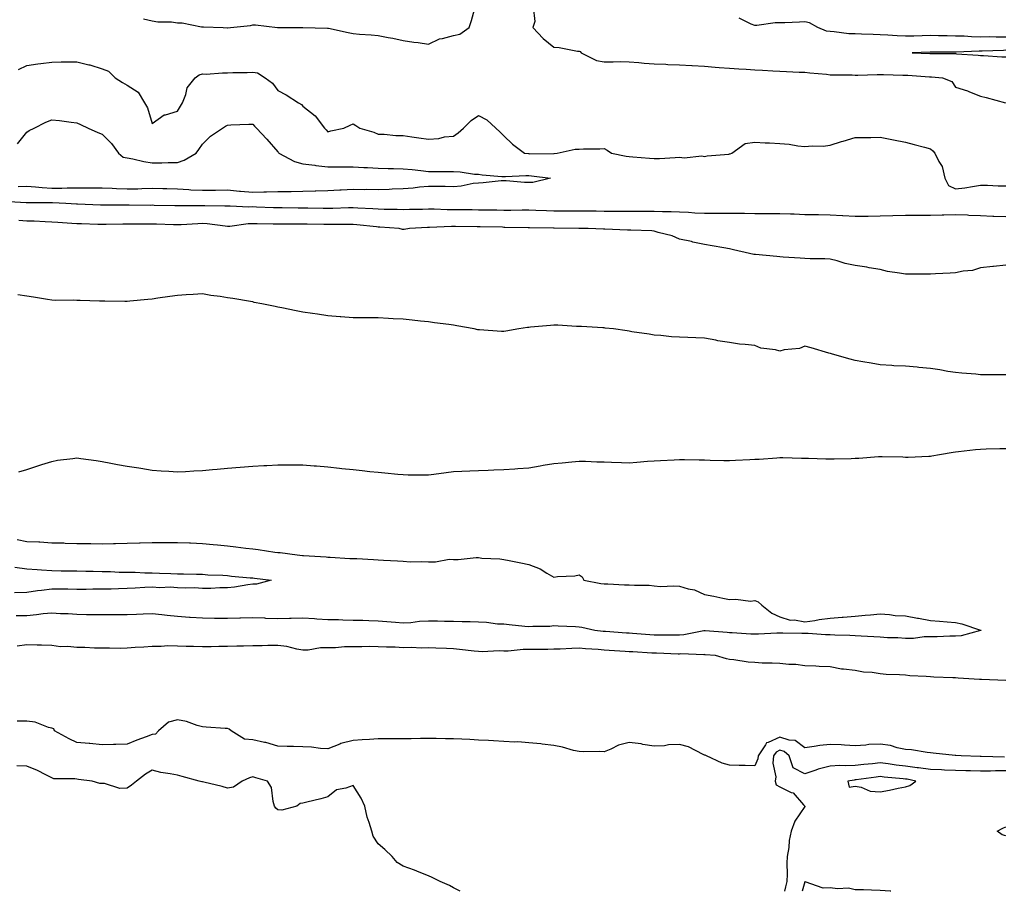
# Model space of a CAD drawing. Units: inches. Extents: x 939443 to 942083, y 7255658 to 7258298.
# Drawn here: x 939835 to 940227, y 7255658 to 7256005 of the extents above; entities that cross this region are included whole.
import ezdxf

# ---------------------------------------------------------------- set-up
doc = ezdxf.new("R2010")
doc.units = ezdxf.units.IN
doc.header["$MEASUREMENT"] = 0
doc.layers.add('Contour_93947255', color=7, linetype='Continuous', true_color=0x8c2590)

msp = doc.modelspace()

# ---------------------------------------------------------------- linework, layer by layer
at = {"layer": 'Contour_93947255'}
for points in [[(939884.51, 7256005.46, 3225), (939888.05, 7256004.6, 3225), (939890.33, 7256004.2, 3225), (939895.77, 7256004.2, 3225), (939898.05, 7256003.89, 3225), (939899.93, 7256003.8, 3225), (939907.69, 7256002.28, 3225), (939908.05, 7256002.25, 3225), (939908.42, 7256002.29, 3225), (939916.34, 7256001.92, 3225), (939917.99, 7256001.86, 3225), (939918.05, 7256001.85, 3225), (939918.12, 7256001.85, 3225), (939919.15, 7256001.92, 3225), (939927.21, 7256002.76, 3225), (939928.05, 7256003.05, 3225), (939929.23, 7256003.1, 3225), (939937.99, 7256001.98, 3225), (939938.11, 7256001.98, 3225), (939948.05, 7256001.92, 3225), (939957.89, 7256001.76, 3225), (939958.05, 7256001.74, 3225), (939958.26, 7256001.71, 3225), (939966.13, 7256000, 3225), (939968.05, 7255999.62, 3225), (939970.61, 7255999.36, 3225), (939975.21, 7255999.08, 3225), (939978.05, 7255998.77, 3225), (939981.96, 7255998.01, 3225), (939983.86, 7255997.73, 3225), (939988.05, 7255996.84, 3225), (939992.23, 7255996.1, 3225), (939994, 7255995.97, 3225), (939998.05, 7255995.38, 3225), (940002.45, 7255997.52, 3225), (940003.7, 7255997.57, 3225), (940008.05, 7255998.73, 3225), (940010.62, 7255999.35, 3225), (940014.29, 7256001.92, 3225), (940015.2, 7256004.77, 3225), (940016.79, 7256010.66, 3225)], [(940039.79, 7256010.18, 3225), (940040.51, 7256004.38, 3225), (940039.67, 7256001.92, 3225), (940043.78, 7255997.65, 3225), (940048.05, 7255994.13, 3225), (940050.1, 7255993.97, 3225), (940057.38, 7255992.59, 3225), (940058.05, 7255992.53, 3225), (940058.5, 7255992.37, 3225), (940058.93, 7255991.92, 3225), (940065, 7255988.87, 3225), (940068.05, 7255988.37, 3225), (940071.64, 7255988.33, 3225), (940074.53, 7255988.4, 3225), (940078.05, 7255988.37, 3225), (940081.91, 7255988.06, 3225), (940083.95, 7255987.82, 3225), (940088.05, 7255987.53, 3225), (940092.65, 7255987.32, 3225), (940093.4, 7255987.27, 3225), (940098.05, 7255987.08, 3225), (940102.93, 7255986.8, 3225), (940103.18, 7255986.79, 3225), (940108.05, 7255986.52, 3225), (940112.31, 7255986.18, 3225), (940113.88, 7255986.09, 3225), (940118.05, 7255985.78, 3225), (940121.67, 7255985.54, 3225), (940124.57, 7255985.4, 3225), (940128.05, 7255985.18, 3225), (940131.1, 7255984.97, 3225), (940135.2, 7255984.77, 3225), (940138.05, 7255984.58, 3225), (940140.65, 7255984.52, 3225), (940145.75, 7255984.22, 3225), (940148.05, 7255984.18, 3225), (940150.02, 7255983.89, 3225), (940156.63, 7255983.34, 3225), (940158.05, 7255983.15, 3225), (940159.21, 7255983.08, 3225), (940166.86, 7255983.11, 3225), (940168.05, 7255983.05, 3225), (940169.18, 7255983.05, 3225), (940176.76, 7255983.21, 3225), (940178.05, 7255983.21, 3225), (940179.35, 7255983.22, 3225), (940187.01, 7255982.96, 3225), (940188.05, 7255982.97, 3225), (940189.06, 7255982.93, 3225), (940197.67, 7255982.3, 3225), (940198.05, 7255982.28, 3225), (940198.4, 7255982.27, 3225), (940202.83, 7255981.92, 3225), (940206.61, 7255980.48, 3225), (940208.05, 7255978.28, 3225), (940212.83, 7255976.7, 3225), (940213.61, 7255976.36, 3225), (940218.05, 7255974.64, 3225), (940220.26, 7255974.13, 3225), (940227.98, 7255971.99, 3225)], [(940228.05, 7255998.16, 3225), (940224.26, 7255998.13, 3225), (940221.77, 7255998.2, 3225), (940218.05, 7255998.17, 3225), (940214.38, 7255998.25, 3225), (940211.47, 7255998.5, 3225), (940208.05, 7255998.58, 3225), (940204.75, 7255998.62, 3225), (940201.26, 7255998.71, 3225), (940198.05, 7255998.75, 3225), (940194.79, 7255998.66, 3225), (940191.41, 7255998.56, 3225), (940188.05, 7255998.47, 3225), (940184.79, 7255998.66, 3225), (940181.04, 7255998.93, 3225), (940178.05, 7255999.11, 3225), (940175.27, 7255999.14, 3225), (940170.59, 7255999.38, 3225), (940168.05, 7255999.42, 3225), (940165.6, 7255999.47, 3225), (940159.67, 7256000.3, 3225), (940158.05, 7256000.34, 3225), (940156.59, 7256000.46, 3225), (940153.23, 7256001.92, 3225), (940149.91, 7256003.78, 3225), (940148.05, 7256004.19, 3225), (940145.82, 7256004.15, 3225), (940139.98, 7256003.85, 3225), (940138.05, 7256003.81, 3225), (940136.17, 7256003.8, 3225), (940128.9, 7256002.77, 3225), (940128.05, 7256002.76, 3225), (940126.67, 7256003.3, 3225), (940121.89, 7256005.76, 3225)], [(940228.05, 7255992.89, 3226), (940227.09, 7255992.88, 3226), (940218.67, 7255992.54, 3226), (940218.05, 7255992.53, 3226), (940217.42, 7255992.55, 3226), (940208.26, 7255992.13, 3226), (940208.05, 7255992.14, 3226), (940207.83, 7255992.14, 3226), (940198.23, 7255992.1, 3226), (940197.87, 7255992.1, 3226), (940190.74, 7255991.92, 3226), (940197.82, 7255991.69, 3226), (940198.05, 7255991.67, 3226), (940198.31, 7255991.66, 3226), (940207.72, 7255991.59, 3226), (940208.05, 7255991.57, 3226), (940208.42, 7255991.55, 3226), (940217.05, 7255990.92, 3226), (940218.05, 7255990.88, 3226), (940219.14, 7255990.83, 3226), (940226.44, 7255990.31, 3226), (940228.05, 7255990.24, 3226)], [(939834.72, 7255985.25, 3224), (939838.05, 7255986.79, 3224), (939842.47, 7255987.5, 3224), (939843.72, 7255987.59, 3224), (939848.05, 7255988.19, 3224), (939851.73, 7255988.24, 3224), (939854.41, 7255988.28, 3224), (939858.05, 7255988.32, 3224), (939862.82, 7255987.15, 3224), (939863.24, 7255987.11, 3224), (939868.05, 7255985.51, 3224), (939870.67, 7255984.54, 3224), (939873.22, 7255981.92, 3224), (939876.25, 7255980.12, 3224), (939878.05, 7255978.97, 3224), (939882.37, 7255976.24, 3224), (939884.96, 7255971.92, 3224), (939886.09, 7255969.96, 3224), (939888.05, 7255963.8, 3224), (939892.82, 7255967.15, 3224), (939893.29, 7255967.16, 3224), (939898.05, 7255968.61, 3224), (939899.29, 7255970.68, 3224), (939900.08, 7255971.92, 3224), (939901.43, 7255975.3, 3224), (939901.98, 7255977.99, 3224), (939905.1, 7255981.92, 3224), (939906.79, 7255983.18, 3224), (939908.05, 7255983.53, 3224), (939909.57, 7255983.44, 3224), (939916, 7255983.97, 3224), (939918.05, 7255983.87, 3224), (939920.13, 7255984, 3224), (939925.85, 7255984.12, 3224), (939928.05, 7255984.25, 3224), (939930.02, 7255983.89, 3224), (939933.03, 7255981.92, 3224), (939935.9, 7255979.77, 3224), (939938.05, 7255976.94, 3224), (939941.33, 7255975.2, 3224), (939946.29, 7255971.92, 3224), (939947.45, 7255971.32, 3224), (939948.05, 7255970.64, 3224), (939952.98, 7255966.85, 3224), (939956.67, 7255961.92, 3224), (939957.36, 7255961.23, 3224), (939958.05, 7255960.49, 3224), (939959.15, 7255960.82, 3224), (939964.36, 7255961.92, 3224), (939966.92, 7255963.05, 3224), (939968.05, 7255963.63, 3224), (939969.11, 7255962.98, 3224), (939970.74, 7255961.92, 3224), (939976.37, 7255960.24, 3224), (939978.05, 7255959.51, 3224), (939980.44, 7255959.53, 3224), (939985.11, 7255958.98, 3224), (939988.05, 7255959, 3224), (939991.51, 7255958.46, 3224), (939994.18, 7255958.05, 3224), (939998.05, 7255957.45, 3224), (940002.2, 7255957.77, 3224), (940004.51, 7255958.38, 3224), (940008.05, 7255958.76, 3224), (940009.92, 7255960.05, 3224), (940012, 7255961.92, 3224), (940015.08, 7255964.89, 3224), (940018.05, 7255966.91, 3224), (940021.36, 7255965.23, 3224), (940024.88, 7255961.92, 3224), (940026.5, 7255960.37, 3224), (940028.05, 7255958.78, 3224), (940031.61, 7255955.48, 3224), (940036.35, 7255951.92, 3224), (940037.88, 7255951.75, 3224), (940038.05, 7255951.74, 3224), (940038.24, 7255951.73, 3224), (940047.97, 7255951.84, 3224), (940048.05, 7255951.84, 3224), (940048.14, 7255951.83, 3224), (940049.3, 7255951.92, 3224), (940056.46, 7255953.51, 3224), (940058.05, 7255953.53, 3224), (940059.77, 7255953.64, 3224), (940066.32, 7255953.65, 3224), (940068.05, 7255953.77, 3224), (940069.29, 7255953.16, 3224), (940070.99, 7255951.92, 3224), (940076.86, 7255950.73, 3224), (940078.05, 7255950.61, 3224), (940079.51, 7255950.46, 3224), (940086.1, 7255949.97, 3224), (940088.05, 7255949.75, 3224), (940090.11, 7255949.86, 3224), (940096.39, 7255950.26, 3224), (940098.05, 7255950.35, 3224), (940099.88, 7255950.09, 3224), (940106.97, 7255950.84, 3224), (940108.05, 7255950.56, 3224), (940109.04, 7255950.93, 3224), (940117.68, 7255951.55, 3224), (940118.05, 7255951.64, 3224), (940118.28, 7255951.69, 3224), (940118.87, 7255951.92, 3224), (940124.18, 7255955.79, 3224), (940128.05, 7255956.29, 3224), (940132.22, 7255956.09, 3224), (940133.94, 7255956.03, 3224), (940138.05, 7255955.85, 3224), (940141.7, 7255955.57, 3224), (940145.16, 7255954.81, 3224), (940148.05, 7255954.53, 3224), (940150.97, 7255954.84, 3224), (940155.31, 7255954.66, 3224), (940158.05, 7255955.07, 3224), (940162.66, 7255956.53, 3224), (940163.25, 7255956.72, 3224), (940168.05, 7255958.13, 3224), (940171.8, 7255958.17, 3224), (940174.35, 7255958.22, 3224), (940178.05, 7255958.26, 3224), (940182.61, 7255957.36, 3224), (940183.34, 7255957.21, 3224), (940188.05, 7255956.28, 3224), (940191.51, 7255955.38, 3224), (940195.65, 7255954.32, 3224), (940198.05, 7255953.7, 3224), (940198.97, 7255952.84, 3224), (940199.8, 7255951.92, 3224), (940201.34, 7255948.63, 3224), (940202.69, 7255946.56, 3224), (940203.76, 7255941.92, 3224), (940205.21, 7255939.08, 3224), (940208.05, 7255937.75, 3224), (940211.78, 7255938.19, 3224), (940214.85, 7255938.72, 3224), (940218.05, 7255939.13, 3224), (940220.76, 7255939.21, 3224), (940225.03, 7255938.9, 3224), (940228.05, 7255938.98, 3224)], [(939834.34, 7255955.63, 3223), (939838.05, 7255960.33, 3223), (939839.04, 7255960.93, 3223), (939840.98, 7255961.92, 3223), (939845.68, 7255964.29, 3223), (939848.05, 7255965.25, 3223), (939851.09, 7255964.96, 3223), (939855.7, 7255964.27, 3223), (939858.05, 7255964.02, 3223), (939859.49, 7255963.36, 3223), (939862.5, 7255961.92, 3223), (939866.31, 7255960.18, 3223), (939868.05, 7255959.46, 3223), (939871.85, 7255955.72, 3223), (939874.65, 7255951.92, 3223), (939876.49, 7255950.36, 3223), (939878.05, 7255950.03, 3223), (939880.34, 7255949.63, 3223), (939884.71, 7255948.58, 3223), (939888.05, 7255948.08, 3223), (939891.82, 7255948.15, 3223), (939894.32, 7255948.19, 3223), (939898.05, 7255948.26, 3223), (939900.78, 7255949.19, 3223), (939905.51, 7255951.92, 3223), (939906.59, 7255953.38, 3223), (939908.05, 7255955.58, 3223), (939911.28, 7255958.69, 3223), (939916.03, 7255961.92, 3223), (939917.23, 7255962.74, 3223), (939918.05, 7255963.13, 3223), (939919.3, 7255963.17, 3223), (939926.53, 7255963.44, 3223), (939928.05, 7255963.5, 3223), (939928.83, 7255962.7, 3223), (939929.55, 7255961.92, 3223), (939933.64, 7255957.51, 3223), (939938.05, 7255952.45, 3223), (939938.3, 7255952.17, 3223), (939938.45, 7255951.92, 3223), (939944.7, 7255948.57, 3223), (939948.05, 7255947.7, 3223), (939952.86, 7255947.11, 3223), (939953.18, 7255947.05, 3223), (939958.05, 7255946.52, 3223), (939962.65, 7255946.52, 3223), (939963.5, 7255946.47, 3223), (939968.05, 7255946.48, 3223), (939972.35, 7255946.22, 3223), (939973.8, 7255946.17, 3223), (939978.05, 7255945.92, 3223), (939982.01, 7255945.88, 3223), (939984.19, 7255945.78, 3223), (939988.05, 7255945.72, 3223), (939991.57, 7255945.44, 3223), (939995, 7255944.97, 3223), (939998.05, 7255944.69, 3223), (940000.79, 7255944.66, 3223), (940005.34, 7255944.63, 3223), (940008.05, 7255944.6, 3223), (940010.66, 7255944.53, 3223), (940016.4, 7255943.57, 3223), (940018.05, 7255943.51, 3223), (940019.47, 7255943.34, 3223), (940027.28, 7255942.69, 3223), (940028.05, 7255942.59, 3223), (940028.71, 7255942.58, 3223), (940036.91, 7255943.06, 3223), (940038.05, 7255943.03, 3223), (940039.1, 7255942.97, 3223), (940046.65, 7255941.92, 3223), (940039.67, 7255940.3, 3223), (940038.05, 7255940.2, 3223)], [(940038.05, 7255940.2, 3223), (940036.36, 7255940.23, 3223), (940029.09, 7255940.88, 3223), (940028.05, 7255940.91, 3223), (940027, 7255940.87, 3223), (940019.89, 7255940.08, 3223), (940018.05, 7255940.02, 3223), (940015.93, 7255939.8, 3223), (940011.15, 7255938.82, 3223), (940008.05, 7255938.58, 3223), (940004.79, 7255938.66, 3223), (940001.34, 7255938.63, 3223), (939998.05, 7255938.71, 3223), (939994.51, 7255938.38, 3223), (939991.98, 7255937.99, 3223), (939988.05, 7255937.68, 3223), (939983.68, 7255937.55, 3223), (939982.48, 7255937.49, 3223), (939978.05, 7255937.37, 3223), (939973.54, 7255937.41, 3223), (939972.59, 7255937.38, 3223), (939968.05, 7255937.42, 3223), (939963.32, 7255937.19, 3223), (939962.81, 7255937.16, 3223), (939958.05, 7255936.94, 3223), (939953.15, 7255936.82, 3223), (939952.95, 7255936.82, 3223), (939948.05, 7255936.71, 3223), (939943.38, 7255936.59, 3223), (939942.73, 7255936.6, 3223), (939938.05, 7255936.49, 3223), (939933.6, 7255936.37, 3223), (939932.54, 7255936.41, 3223), (939928.05, 7255936.3, 3223), (939923.26, 7255936.71, 3223), (939922.85, 7255936.72, 3223), (939918.05, 7255937.15, 3223), (939913.22, 7255937.09, 3223), (939912.89, 7255937.08, 3223), (939908.05, 7255937.01, 3223), (939903.39, 7255937.26, 3223), (939902.61, 7255937.36, 3223), (939898.05, 7255937.64, 3223), (939893.85, 7255937.72, 3223), (939892.23, 7255937.74, 3223), (939888.05, 7255937.82, 3223), (939883.85, 7255937.72, 3223), (939882.33, 7255937.64, 3223), (939878.05, 7255937.55, 3223), (939873.84, 7255937.71, 3223), (939872.12, 7255937.85, 3223), (939868.05, 7255938.02, 3223), (939864.18, 7255938.05, 3223), (939861.98, 7255937.99, 3223), (939858.05, 7255938.02, 3223), (939854.14, 7255938.01, 3223), (939852.05, 7255937.92, 3223), (939848.05, 7255937.92, 3223), (939844.24, 7255938.11, 3223), (939841.57, 7255938.4, 3223), (939838.05, 7255938.6, 3223), (939834.67, 7255938.54, 3223)], [(940228.05, 7255926.54, 3224), (940223.24, 7255926.73, 3224), (940222.86, 7255926.73, 3224), (940218.05, 7255926.95, 3224), (940213.28, 7255927.15, 3224), (940212.79, 7255927.18, 3224), (940208.05, 7255927.39, 3224), (940203.39, 7255927.26, 3224), (940202.69, 7255927.28, 3224), (940198.05, 7255927.14, 3224), (940193.26, 7255927.13, 3224), (940192.85, 7255927.12, 3224), (940188.05, 7255927.11, 3224), (940183.07, 7255926.94, 3224), (940183.03, 7255926.94, 3224), (940178.05, 7255926.79, 3224), (940173.23, 7255926.74, 3224), (940172.86, 7255926.73, 3224), (940168.05, 7255926.69, 3224), (940163.13, 7255927, 3224), (940162.98, 7255926.99, 3224), (940158.05, 7255927.25, 3224), (940153.47, 7255927.34, 3224), (940152.65, 7255927.32, 3224), (940148.05, 7255927.4, 3224), (940143.72, 7255927.59, 3224), (940142.32, 7255927.65, 3224), (940138.05, 7255927.84, 3224), (940133.97, 7255927.84, 3224), (940132.18, 7255927.79, 3224), (940128.05, 7255927.79, 3224), (940123.99, 7255927.86, 3224), (940122.11, 7255927.86, 3224), (940118.05, 7255927.92, 3224), (940114.05, 7255927.92, 3224), (940112.11, 7255927.86, 3224), (940108.05, 7255927.85, 3224), (940104.19, 7255928.06, 3224), (940101.69, 7255928.28, 3224), (940098.05, 7255928.48, 3224), (940094.7, 7255928.57, 3224), (940091.37, 7255928.6, 3224), (940088.05, 7255928.68, 3224), (940084.81, 7255928.68, 3224), (940081.32, 7255928.65, 3224), (940078.05, 7255928.65, 3224), (940074.81, 7255928.68, 3224), (940071.25, 7255928.72, 3224), (940068.05, 7255928.75, 3224), (940064.91, 7255928.78, 3224), (940061.17, 7255928.8, 3224), (940058.05, 7255928.82, 3224), (940054.98, 7255928.85, 3224), (940051.09, 7255928.88, 3224), (940048.05, 7255928.9, 3224), (940045.1, 7255928.97, 3224), (940040.83, 7255929.14, 3224), (940038.05, 7255929.21, 3224), (940035.34, 7255929.21, 3224), (940030.85, 7255929.12, 3224), (940028.05, 7255929.14, 3224), (940025.31, 7255929.18, 3224), (940020.74, 7255929.23, 3224), (940018.05, 7255929.27, 3224), (940015.44, 7255929.31, 3224), (940010.58, 7255929.39, 3224), (940008.05, 7255929.42, 3224), (940005.55, 7255929.42, 3224), (940000.35, 7255929.62, 3224), (939998.05, 7255929.61, 3224), (939995.67, 7255929.54, 3224), (939990.49, 7255929.48, 3224), (939988.05, 7255929.4, 3224), (939985.62, 7255929.49, 3224), (939980.49, 7255929.48, 3224), (939978.05, 7255929.57, 3224), (939975.88, 7255929.75, 3224), (939969.94, 7255930.03, 3224), (939968.05, 7255930.17, 3224), (939966.28, 7255930.15, 3224), (939960.01, 7255929.96, 3224), (939958.05, 7255929.94, 3224), (939956.08, 7255929.95, 3224), (939949.97, 7255930, 3224), (939948.05, 7255930.01, 3224), (939946.16, 7255930.03, 3224), (939939.84, 7255930.13, 3224), (939938.05, 7255930.15, 3224), (939936.32, 7255930.19, 3224), (939929.51, 7255930.46, 3224), (939928.05, 7255930.5, 3224), (939926.58, 7255930.45, 3224), (939919.12, 7255930.85, 3224), (939918.05, 7255930.8, 3224), (939917.01, 7255930.88, 3224), (939909.02, 7255930.95, 3224), (939908.05, 7255931.02, 3224), (939907.12, 7255930.99, 3224), (939899.01, 7255930.96, 3224), (939898.05, 7255930.93, 3224), (939897.09, 7255930.96, 3224), (939888.82, 7255931.15, 3224), (939888.05, 7255931.17, 3224), (939887.29, 7255931.16, 3224), (939878.78, 7255931.19, 3224), (939877.32, 7255931.19, 3224), (939868.72, 7255931.25, 3224), (939868.05, 7255931.25, 3224), (939867.4, 7255931.27, 3224), (939858.31, 7255931.66, 3224), (939858.05, 7255931.67, 3224), (939857.81, 7255931.68, 3224), (939853.64, 7255931.92, 3224), (939848.29, 7255932.16, 3224), (939848.05, 7255932.16, 3224), (939847.8, 7255932.17, 3224), (939838.29, 7255932.16, 3224), (939838.05, 7255932.18, 3224), (939837.8, 7255932.17, 3224), (939828.85, 7255932.72, 3224)], [(940228.05, 7255907.28, 3225), (940223.16, 7255906.81, 3225), (940222.9, 7255906.77, 3225), (940218.05, 7255906.25, 3225), (940214.82, 7255905.15, 3225), (940211.04, 7255904.91, 3225), (940208.05, 7255904.24, 3225), (940205.88, 7255904.09, 3225), (940200.03, 7255903.9, 3225), (940198.05, 7255903.77, 3225), (940196.2, 7255903.77, 3225), (940189.83, 7255903.7, 3225), (940188.05, 7255903.71, 3225), (940185.77, 7255904.2, 3225), (940180.97, 7255904.84, 3225), (940178.05, 7255905.6, 3225), (940173.65, 7255906.32, 3225), (940172.67, 7255906.54, 3225), (940168.05, 7255907.21, 3225), (940164.11, 7255907.98, 3225), (940160.94, 7255909.03, 3225), (940158.05, 7255909.74, 3225), (940155.97, 7255909.84, 3225), (940150.13, 7255909.84, 3225), (940148.05, 7255909.93, 3225), (940146.2, 7255910.07, 3225), (940139.43, 7255910.54, 3225), (940138.05, 7255910.65, 3225), (940136.89, 7255910.76, 3225), (940128.42, 7255911.55, 3225), (940128.05, 7255911.58, 3225), (940127.74, 7255911.61, 3225), (940125.9, 7255911.92, 3225), (940119.61, 7255913.48, 3225), (940118.05, 7255913.85, 3225), (940115.73, 7255914.24, 3225), (940111.13, 7255915, 3225), (940108.05, 7255915.52, 3225), (940103.42, 7255916.55, 3225), (940102.84, 7255916.71, 3225), (940098.05, 7255917.66, 3225), (940095.14, 7255919.01, 3225), (940089.58, 7255920.39, 3225), (940088.05, 7255920.91, 3225), (940087.09, 7255920.96, 3225), (940078.67, 7255921.3, 3225), (940078.05, 7255921.32, 3225), (940077.43, 7255921.3, 3225), (940068.3, 7255921.67, 3225), (940068.05, 7255921.66, 3225), (940067.77, 7255921.64, 3225), (940061.74, 7255921.92, 3225), (940058.08, 7255921.95, 3225), (940058.02, 7255921.95, 3225), (940048.16, 7255922.03, 3225), (940047.94, 7255922.03, 3225), (940038.27, 7255922.14, 3225), (940037.83, 7255922.14, 3225), (940028.53, 7255922.4, 3225), (940028.05, 7255922.4, 3225), (940027.56, 7255922.41, 3225), (940018.67, 7255922.54, 3225), (940018.05, 7255922.55, 3225), (940017.42, 7255922.55, 3225), (940008.82, 7255922.69, 3225), (940008.05, 7255922.7, 3225), (940007.27, 7255922.7, 3225), (939998.43, 7255922.3, 3225), (939998.05, 7255922.3, 3225), (939997.68, 7255922.29, 3225), (939990.52, 7255921.92, 3225), (939988.44, 7255921.53, 3225), (939988.05, 7255921.49, 3225), (939987.7, 7255921.57, 3225), (939986.4, 7255921.92, 3225), (939978.64, 7255922.51, 3225), (939978.05, 7255922.53, 3225), (939977.39, 7255922.58, 3225), (939969.59, 7255923.46, 3225), (939968.05, 7255923.58, 3225), (939966.42, 7255923.55, 3225), (939959.71, 7255923.58, 3225), (939958.05, 7255923.56, 3225), (939956.4, 7255923.57, 3225), (939949.73, 7255923.6, 3225), (939948.05, 7255923.61, 3225), (939946.34, 7255923.63, 3225), (939939.78, 7255923.65, 3225), (939938.05, 7255923.67, 3225), (939936.26, 7255923.71, 3225), (939929.89, 7255923.76, 3225), (939928.05, 7255923.8, 3225), (939926.23, 7255923.74, 3225), (939918.91, 7255922.78, 3225), (939918.05, 7255922.75, 3225), (939917.15, 7255922.82, 3225), (939909.89, 7255923.76, 3225), (939908.05, 7255923.88, 3225), (939906.15, 7255923.82, 3225), (939899.56, 7255923.43, 3225), (939898.05, 7255923.38, 3225), (939896.55, 7255923.42, 3225), (939889.8, 7255923.67, 3225), (939888.05, 7255923.72, 3225), (939886.26, 7255923.71, 3225), (939879.74, 7255923.61, 3225), (939878.05, 7255923.6, 3225), (939876.37, 7255923.6, 3225), (939869.64, 7255923.51, 3225), (939868.05, 7255923.5, 3225), (939866.41, 7255923.56, 3225), (939859.89, 7255923.76, 3225), (939858.05, 7255923.82, 3225), (939856.02, 7255923.95, 3225), (939850.46, 7255924.33, 3225), (939848.05, 7255924.48, 3225), (939845.41, 7255924.56, 3225), (939840.94, 7255924.81, 3225), (939838.05, 7255924.9, 3225), (939834.87, 7255925.1, 3225)], [(940228.05, 7255863.63, 3226), (940226.35, 7255863.62, 3226), (940219.86, 7255863.73, 3226), (940218.05, 7255863.72, 3226), (940216.1, 7255863.87, 3226), (940210.5, 7255864.37, 3226), (940208.05, 7255864.57, 3226), (940204.92, 7255865.05, 3226), (940201.76, 7255865.63, 3226), (940198.05, 7255866.17, 3226), (940193.39, 7255866.58, 3226), (940192.79, 7255866.66, 3226), (940188.05, 7255867.05, 3226), (940183.43, 7255867.3, 3226), (940182.6, 7255867.37, 3226), (940178.05, 7255867.65, 3226), (940174.48, 7255868.35, 3226), (940171.12, 7255868.85, 3226), (940168.05, 7255869.39, 3226), (940166.03, 7255869.9, 3226), (940159.06, 7255871.92, 3226), (940158.28, 7255872.15, 3226), (940158.05, 7255872.22, 3226), (940157.62, 7255872.35, 3226), (940150.57, 7255874.44, 3226), (940148.05, 7255875.13, 3226), (940145.84, 7255874.13, 3226), (940139.73, 7255873.6, 3226), (940138.05, 7255873.15, 3226), (940136.38, 7255873.59, 3226), (940130.47, 7255874.34, 3226), (940128.05, 7255875.3, 3226), (940124.18, 7255875.79, 3226), (940121.99, 7255875.86, 3226), (940118.05, 7255876.48, 3226), (940113.35, 7255877.22, 3226), (940112.53, 7255877.44, 3226), (940108.05, 7255878.28, 3226), (940104.53, 7255878.4, 3226), (940101.43, 7255878.54, 3226), (940098.05, 7255878.65, 3226), (940094.94, 7255878.81, 3226), (940090.62, 7255879.35, 3226), (940088.05, 7255879.5, 3226), (940085.95, 7255879.82, 3226), (940079.13, 7255880.84, 3226), (940078.05, 7255880.99, 3226), (940077.26, 7255881.13, 3226), (940071.85, 7255881.92, 3226), (940068.43, 7255882.3, 3226), (940068.05, 7255882.34, 3226), (940067.6, 7255882.37, 3226), (940058.99, 7255882.86, 3226), (940058.05, 7255882.93, 3226), (940057.01, 7255882.96, 3226), (940049.57, 7255883.44, 3226), (940048.05, 7255883.48, 3226), (940046.65, 7255883.32, 3226), (940038.75, 7255882.62, 3226), (940038.05, 7255882.55, 3226), (940037.5, 7255882.47, 3226), (940034.08, 7255881.92, 3226), (940028.92, 7255881.05, 3226), (940028.05, 7255880.94, 3226), (940027.11, 7255880.98, 3226), (940018.38, 7255881.59, 3226), (940018.05, 7255881.6, 3226), (940017.77, 7255881.64, 3226), (940016.3, 7255881.92, 3226), (940009.37, 7255883.24, 3226), (940008.05, 7255883.47, 3226), (940006.24, 7255883.73, 3226), (940000.53, 7255884.4, 3226), (939998.05, 7255884.76, 3226), (939994.87, 7255885.1, 3226), (939991.56, 7255885.43, 3226), (939988.05, 7255885.81, 3226), (939983.96, 7255886.01, 3226), (939982.22, 7255886.09, 3226), (939978.05, 7255886.31, 3226), (939973.62, 7255886.35, 3226), (939972.5, 7255886.37, 3226), (939968.05, 7255886.41, 3226), (939963.21, 7255886.76, 3226), (939962.92, 7255886.79, 3226), (939958.05, 7255887.13, 3226), (939953.89, 7255887.76, 3226), (939951.92, 7255888.05, 3226), (939948.05, 7255888.63, 3226), (939945.31, 7255889.18, 3226), (939939.66, 7255890.31, 3226), (939938.05, 7255890.64, 3226), (939936.97, 7255890.84, 3226), (939931.63, 7255891.92, 3226), (939928.66, 7255892.53, 3226), (939928.05, 7255892.67, 3226), (939927.15, 7255892.82, 3226), (939920.15, 7255894.02, 3226), (939918.05, 7255894.37, 3226), (939915.14, 7255894.83, 3226), (939911.43, 7255895.3, 3226), (939908.05, 7255895.88, 3226), (939904.31, 7255895.66, 3226), (939901.6, 7255895.47, 3226), (939898.05, 7255895.23, 3226), (939895.11, 7255894.86, 3226), (939890.28, 7255894.15, 3226), (939888.05, 7255893.86, 3226), (939886.29, 7255893.68, 3226), (939879.15, 7255893.02, 3226), (939878.05, 7255892.92, 3226), (939877.08, 7255892.89, 3226), (939869.14, 7255893.01, 3226), (939868.05, 7255892.98, 3226), (939866.97, 7255893, 3226), (939859.38, 7255893.25, 3226), (939858.05, 7255893.28, 3226), (939856.59, 7255893.38, 3226), (939849.39, 7255893.26, 3226), (939848.05, 7255893.38, 3226), (939846.31, 7255893.66, 3226), (939840.72, 7255894.59, 3226), (939838.05, 7255895, 3226), (939834.45, 7255895.52, 3226)], [(939834.92, 7255825.05, 3226), (939838.05, 7255825.94, 3226), (939842.52, 7255827.45, 3226), (939844.06, 7255827.93, 3226), (939848.05, 7255829.21, 3226), (939850.28, 7255829.69, 3226), (939856.47, 7255830.34, 3226), (939858.05, 7255830.62, 3226), (939859.59, 7255830.38, 3226), (939865.65, 7255829.52, 3226), (939868.05, 7255829.12, 3226), (939871.48, 7255828.49, 3226), (939874.14, 7255828.01, 3226), (939878.05, 7255827.3, 3226), (939882.73, 7255826.6, 3226), (939883.52, 7255826.45, 3226), (939888.05, 7255825.71, 3226), (939891.6, 7255825.47, 3226), (939894.71, 7255825.26, 3226), (939898.05, 7255825.05, 3226), (939901.31, 7255825.18, 3226), (939904.57, 7255825.4, 3226), (939908.05, 7255825.54, 3226), (939912.07, 7255825.94, 3226), (939913.84, 7255826.13, 3226), (939918.05, 7255826.53, 3226), (939923.04, 7255826.91, 3226), (939923.06, 7255826.91, 3226), (939928.05, 7255827.31, 3226), (939932.47, 7255827.5, 3226), (939933.72, 7255827.59, 3226), (939938.05, 7255827.8, 3226), (939942.18, 7255827.79, 3226), (939943.91, 7255827.78, 3226), (939948.05, 7255827.78, 3226), (939952.54, 7255827.43, 3226), (939953.51, 7255827.38, 3226), (939958.05, 7255827.03, 3226), (939962.66, 7255826.53, 3226), (939963.54, 7255826.43, 3226), (939968.05, 7255825.92, 3226), (939971.67, 7255825.54, 3226), (939974.76, 7255825.21, 3226), (939978.05, 7255824.88, 3226), (939980.75, 7255824.62, 3226), (939985.83, 7255824.14, 3226), (939988.05, 7255823.92, 3226), (939989.99, 7255823.86, 3226), (939996.08, 7255823.89, 3226), (939998.05, 7255823.83, 3226), (940000.2, 7255824.07, 3226), (940005.14, 7255824.83, 3226), (940008.05, 7255825.11, 3226), (940011.38, 7255825.25, 3226), (940014.58, 7255825.39, 3226), (940018.05, 7255825.54, 3226), (940021.86, 7255825.73, 3226), (940024.16, 7255825.81, 3226), (940028.05, 7255826, 3226), (940032.42, 7255826.29, 3226), (940033.63, 7255826.34, 3226), (940038.05, 7255826.64, 3226), (940042.55, 7255827.42, 3226), (940043.78, 7255827.65, 3226), (940048.05, 7255828.4, 3226), (940051.31, 7255828.66, 3226), (940055.19, 7255829.06, 3226), (940058.05, 7255829.29, 3226), (940060.69, 7255829.28, 3226), (940065.2, 7255829.07, 3226), (940068.05, 7255829.07, 3226), (940071.03, 7255828.94, 3226), (940074.92, 7255828.8, 3226), (940078.05, 7255828.66, 3226), (940081.08, 7255828.89, 3226), (940085.35, 7255829.22, 3226), (940088.05, 7255829.42, 3226), (940090.47, 7255829.5, 3226), (940096, 7255829.87, 3226), (940098.05, 7255829.94, 3226), (940100.06, 7255829.91, 3226), (940105.94, 7255829.81, 3226), (940108.05, 7255829.78, 3226), (940110.23, 7255829.74, 3226), (940115.72, 7255829.59, 3226), (940118.05, 7255829.55, 3226), (940120.33, 7255829.64, 3226), (940126.07, 7255829.94, 3226), (940128.05, 7255830.03, 3226), (940129.83, 7255830.14, 3226), (940136.8, 7255830.67, 3226), (940138.05, 7255830.76, 3226), (940139.19, 7255830.78, 3226), (940146.62, 7255830.49, 3226), (940148.05, 7255830.51, 3226), (940149.51, 7255830.46, 3226), (940156.34, 7255830.21, 3226), (940158.05, 7255830.16, 3226), (940159.75, 7255830.22, 3226), (940166.51, 7255830.38, 3226), (940168.05, 7255830.43, 3226), (940169.51, 7255830.46, 3226), (940177.33, 7255831.2, 3226), (940178.05, 7255831.21, 3226), (940178.84, 7255831.13, 3226), (940187.1, 7255830.97, 3226), (940188.05, 7255830.86, 3226), (940189.14, 7255830.83, 3226), (940197.38, 7255831.25, 3226), (940198.05, 7255831.23, 3226), (940198.6, 7255831.37, 3226), (940201.59, 7255831.92, 3226), (940207.11, 7255832.86, 3226), (940208.05, 7255833.04, 3226), (940209.27, 7255833.14, 3226), (940216, 7255833.97, 3226), (940218.05, 7255834.12, 3226), (940220.3, 7255834.17, 3226), (940225.7, 7255834.27, 3226), (940228.05, 7255834.33, 3226)], [(939834.23, 7255798.1, 3225), (939838.05, 7255797.36, 3225), (939842.85, 7255797.12, 3225), (939843.25, 7255797.12, 3225), (939848.05, 7255796.83, 3225), (939852.84, 7255796.71, 3225), (939853.29, 7255796.68, 3225), (939858.05, 7255796.54, 3225), (939862.62, 7255796.49, 3225), (939863.52, 7255796.45, 3225), (939868.05, 7255796.4, 3225), (939872.65, 7255796.52, 3225), (939873.42, 7255796.55, 3225), (939878.05, 7255796.66, 3225), (939882.91, 7255796.78, 3225), (939883.18, 7255796.79, 3225), (939888.05, 7255796.9, 3225), (939893.04, 7255796.91, 3225), (939893.06, 7255796.91, 3225), (939898.05, 7255796.92, 3225), (939902.86, 7255796.73, 3225), (939903.25, 7255796.72, 3225), (939908.05, 7255796.54, 3225), (939912.29, 7255796.16, 3225), (939914.05, 7255795.92, 3225), (939918.05, 7255795.53, 3225), (939921.34, 7255795.21, 3225), (939925.36, 7255794.61, 3225), (939928.05, 7255794.32, 3225), (939930.24, 7255794.11, 3225), (939936.9, 7255793.07, 3225), (939938.05, 7255792.95, 3225), (939939.04, 7255792.91, 3225), (939945.83, 7255791.92, 3225), (939947.87, 7255791.74, 3225), (939948.05, 7255791.72, 3225), (939948.26, 7255791.71, 3225), (939957.29, 7255791.16, 3225), (939958.05, 7255791.1, 3225), (939958.91, 7255791.06, 3225), (939966.71, 7255790.58, 3225), (939968.05, 7255790.52, 3225), (939969.51, 7255790.46, 3225), (939976.2, 7255790.07, 3225), (939978.05, 7255790.01, 3225), (939980.1, 7255789.87, 3225), (939985.68, 7255789.55, 3225), (939988.05, 7255789.4, 3225), (939990.72, 7255789.25, 3225), (939995.46, 7255789.33, 3225), (939998.05, 7255789.17, 3225), (940000.82, 7255789.15, 3225), (940006.34, 7255790.21, 3225), (940008.05, 7255790.19, 3225), (940009.86, 7255790.11, 3225), (940017.04, 7255790.91, 3225), (940018.05, 7255790.87, 3225), (940019.27, 7255790.7, 3225), (940026.56, 7255790.43, 3225), (940028.05, 7255790.17, 3225), (940030.22, 7255789.75, 3225), (940034.93, 7255788.8, 3225), (940038.05, 7255788.2, 3225), (940042.58, 7255786.45, 3225), (940045.29, 7255784.68, 3225), (940048.05, 7255783.1, 3225), (940049.51, 7255783.38, 3225), (940056.41, 7255783.56, 3225), (940058.05, 7255784.01, 3225), (940059.33, 7255783.2, 3225), (940059.92, 7255781.92, 3225), (940066.71, 7255780.58, 3225), (940068.05, 7255780.47, 3225), (940069.53, 7255780.44, 3225), (940076.21, 7255780.08, 3225), (940078.05, 7255780.04, 3225), (940080.12, 7255779.85, 3225), (940085.98, 7255779.85, 3225), (940088.05, 7255779.63, 3225), (940090.54, 7255779.43, 3225), (940095.83, 7255779.7, 3225), (940098.05, 7255779.47, 3225), (940101.58, 7255778.39, 3225), (940104.12, 7255777.99, 3225), (940108.05, 7255776.13, 3225), (940111.7, 7255775.57, 3225), (940115.3, 7255774.67, 3225), (940118.05, 7255774.17, 3225), (940120.46, 7255774.33, 3225), (940126.39, 7255773.58, 3225), (940128.05, 7255773.76, 3225), (940129.39, 7255773.26, 3225), (940130.83, 7255771.92, 3225), (940134.88, 7255768.75, 3225), (940138.05, 7255767.33, 3225), (940142.15, 7255766.02, 3225), (940143.88, 7255766.09, 3225), (940148.05, 7255765.33, 3225), (940152.02, 7255765.89, 3225), (940153.76, 7255766.21, 3225), (940158.05, 7255766.76, 3225), (940162.85, 7255767.12, 3225), (940163.28, 7255767.15, 3225), (940168.05, 7255767.51, 3225), (940172.06, 7255767.91, 3225), (940174.23, 7255768.1, 3225), (940178.05, 7255768.48, 3225), (940181.72, 7255768.25, 3225), (940184, 7255767.87, 3225), (940188.05, 7255767.65, 3225), (940192.95, 7255766.82, 3225), (940193.23, 7255766.74, 3225), (940198.05, 7255765.8, 3225), (940201.67, 7255765.54, 3225), (940204.68, 7255765.29, 3225), (940208.05, 7255765.05, 3225), (940210.58, 7255764.45, 3225), (940217.95, 7255762.02, 3225), (940218.05, 7255761.99, 3225), (940218.11, 7255761.98, 3225), (940218.23, 7255761.92, 3225), (940218.12, 7255761.85, 3225), (940218.05, 7255761.85, 3225), (940217.97, 7255761.84, 3225), (940210.29, 7255759.68, 3225), (940208.05, 7255759.54, 3225), (940205.74, 7255759.61, 3225), (940200.67, 7255759.3, 3225), (940198.05, 7255759.36, 3225), (940195.49, 7255759.36, 3225), (940191.26, 7255758.71, 3225), (940188.05, 7255758.7, 3225), (940185.01, 7255758.88, 3225), (940180.99, 7255758.98, 3225), (940178.05, 7255759.14, 3225), (940175.46, 7255759.33, 3225), (940170.41, 7255759.56, 3225), (940168.05, 7255759.72, 3225), (940165.96, 7255759.83, 3225), (940159.96, 7255760.01, 3225), (940158.05, 7255760.1, 3225), (940156.29, 7255760.16, 3225), (940149.35, 7255760.62, 3225), (940148.05, 7255760.67, 3225), (940146.81, 7255760.68, 3225), (940139.2, 7255760.77, 3225), (940138.05, 7255760.78, 3225), (940136.88, 7255760.75, 3225), (940129.6, 7255760.37, 3225), (940128.05, 7255760.33, 3225), (940126.54, 7255760.41, 3225), (940119.1, 7255760.87, 3225), (940118.05, 7255760.92, 3225), (940117.13, 7255761, 3225), (940108.27, 7255761.7, 3225), (940108.05, 7255761.71, 3225), (940107.83, 7255761.7, 3225), (940099.81, 7255760.16, 3225), (940098.05, 7255760.03, 3225), (940096.18, 7255760.05, 3225), (940089.95, 7255760.02, 3225), (940088.05, 7255760.05, 3225), (940086.29, 7255760.16, 3225), (940079.32, 7255760.65, 3225), (940078.05, 7255760.74, 3225), (940076.94, 7255760.81, 3225), (940068.56, 7255761.41, 3225), (940068.05, 7255761.45, 3225), (940067.62, 7255761.49, 3225), (940064.39, 7255761.92, 3225), (940059.21, 7255763.08, 3225), (940058.05, 7255763.21, 3225), (940056.65, 7255763.32, 3225), (940049.75, 7255763.62, 3225), (940048.05, 7255763.76, 3225), (940046.46, 7255763.51, 3225), (940039.61, 7255763.48, 3225), (940038.05, 7255763.29, 3225), (940036.5, 7255763.47, 3225), (940030.19, 7255764.06, 3225), (940028.05, 7255764.32, 3225), (940025.54, 7255764.43, 3225), (940021.17, 7255765.05, 3225), (940018.05, 7255765.16, 3225), (940014.73, 7255765.24, 3225), (940011.49, 7255765.36, 3225), (940008.05, 7255765.45, 3225), (940004.49, 7255765.48, 3225), (940001.68, 7255765.55, 3225), (939998.05, 7255765.58, 3225), (939994.56, 7255765.41, 3225), (939991.09, 7255764.96, 3225), (939988.05, 7255764.78, 3225), (939984.95, 7255765.02, 3225), (939981.43, 7255765.3, 3225), (939978.05, 7255765.55, 3225), (939974.3, 7255765.67, 3225), (939971.91, 7255765.78, 3225), (939968.05, 7255765.88, 3225), (939964.01, 7255765.96, 3225), (939962.19, 7255766.06, 3225), (939958.05, 7255766.13, 3225), (939953.57, 7255766.4, 3225), (939952.61, 7255766.48, 3225), (939948.05, 7255766.75, 3225), (939943.35, 7255766.62, 3225), (939942.72, 7255766.59, 3225), (939938.05, 7255766.45, 3225), (939933.28, 7255766.69, 3225), (939932.83, 7255766.7, 3225), (939928.05, 7255766.95, 3225), (939923.2, 7255766.77, 3225), (939922.9, 7255766.77, 3225), (939918.05, 7255766.61, 3225), (939913.29, 7255766.68, 3225), (939912.8, 7255766.67, 3225), (939908.05, 7255766.73, 3225), (939903.2, 7255767.07, 3225), (939902.88, 7255767.09, 3225), (939898.05, 7255767.42, 3225), (939893.93, 7255767.8, 3225), (939891.9, 7255768.07, 3225), (939888.05, 7255768.45, 3225), (939884.47, 7255768.34, 3225), (939881.72, 7255768.25, 3225), (939878.05, 7255768.12, 3225), (939874.2, 7255768.07, 3225), (939871.86, 7255768.11, 3225), (939868.05, 7255768.06, 3225), (939864.22, 7255768.09, 3225), (939861.84, 7255768.13, 3225), (939858.05, 7255768.16, 3225), (939854.59, 7255768.46, 3225), (939851.43, 7255768.54, 3225), (939848.05, 7255768.8, 3225), (939844.63, 7255768.5, 3225), (939841.94, 7255768.03, 3225), (939838.05, 7255767.75, 3225), (939833.83, 7255767.7, 3225)], [(939833.25, 7255787.12, 3224), (939838.05, 7255786.45, 3224), (939842.26, 7255786.13, 3224), (939843.93, 7255786.04, 3224), (939848.05, 7255785.74, 3224), (939851.78, 7255785.65, 3224), (939854.31, 7255785.66, 3224), (939858.05, 7255785.57, 3224), (939861.61, 7255785.48, 3224), (939864.55, 7255785.42, 3224), (939868.05, 7255785.34, 3224), (939871.43, 7255785.3, 3224), (939874.85, 7255785.12, 3224), (939878.05, 7255785.09, 3224), (939881.18, 7255785.05, 3224), (939885.14, 7255784.83, 3224), (939888.05, 7255784.8, 3224), (939890.87, 7255784.74, 3224), (939895.44, 7255784.53, 3224), (939898.05, 7255784.46, 3224), (939900.53, 7255784.4, 3224), (939905.68, 7255784.29, 3224), (939908.05, 7255784.23, 3224), (939910.19, 7255784.06, 3224), (939916.13, 7255783.84, 3224), (939918.05, 7255783.7, 3224), (939919.66, 7255783.53, 3224), (939927.1, 7255782.87, 3224), (939928.05, 7255782.77, 3224), (939928.82, 7255782.69, 3224), (939935.38, 7255781.92, 3224), (939929.62, 7255780.35, 3224), (939928.05, 7255780.33, 3224), (939926.17, 7255780.05, 3224), (939920.8, 7255779.17, 3224), (939918.05, 7255778.78, 3224), (939914.92, 7255778.79, 3224), (939911.39, 7255778.58, 3224), (939908.05, 7255778.6, 3224), (939904.92, 7255778.79, 3224), (939901.28, 7255778.69, 3224), (939898.05, 7255778.84, 3224), (939895.22, 7255779.09, 3224), (939891.1, 7255778.87, 3224), (939888.05, 7255779.08, 3224), (939885.06, 7255778.93, 3224), (939881.25, 7255778.72, 3224), (939878.05, 7255778.57, 3224), (939874.63, 7255778.5, 3224), (939871.63, 7255778.34, 3224), (939868.05, 7255778.28, 3224), (939864.39, 7255778.26, 3224), (939861.77, 7255778.2, 3224), (939858.05, 7255778.18, 3224), (939854.38, 7255778.25, 3224), (939851.71, 7255778.26, 3224), (939848.05, 7255778.31, 3224), (939843.91, 7255777.78, 3224), (939842.28, 7255777.69, 3224), (939838.05, 7255777.05, 3224), (939833.13, 7255776.84, 3224)], [(940228.05, 7255741.92, 3226), (940218.42, 7255742.29, 3226), (940218.05, 7255742.32, 3226), (940217.62, 7255742.35, 3226), (940209.03, 7255742.9, 3226), (940208.05, 7255742.97, 3226), (940206.92, 7255743.05, 3226), (940199.44, 7255743.31, 3226), (940198.05, 7255743.4, 3226), (940196.37, 7255743.6, 3226), (940189.88, 7255743.75, 3226), (940188.05, 7255744.01, 3226), (940185.73, 7255744.24, 3226), (940180.46, 7255744.33, 3226), (940178.05, 7255744.63, 3226), (940174.88, 7255745.09, 3226), (940171.4, 7255745.27, 3226), (940168.05, 7255745.9, 3226), (940163.46, 7255746.51, 3226), (940162.65, 7255746.52, 3226), (940158.05, 7255747.35, 3226), (940153.68, 7255747.55, 3226), (940152.38, 7255747.59, 3226), (940148.05, 7255747.79, 3226), (940144.41, 7255748.28, 3226), (940141.68, 7255748.29, 3226), (940138.05, 7255748.68, 3226), (940135.03, 7255748.9, 3226), (940131.06, 7255748.91, 3226), (940128.05, 7255749.11, 3226), (940125.41, 7255749.28, 3226), (940119.75, 7255750.22, 3226), (940118.05, 7255750.36, 3226), (940116.75, 7255750.62, 3226), (940112.46, 7255751.92, 3226), (940108.35, 7255752.22, 3226), (940108.05, 7255752.25, 3226), (940107.75, 7255752.22, 3226), (940098.63, 7255752.5, 3226), (940098.05, 7255752.46, 3226), (940097.51, 7255752.46, 3226), (940088.92, 7255752.79, 3226), (940088.05, 7255752.8, 3226), (940087.11, 7255752.86, 3226), (940079.46, 7255753.33, 3226), (940078.05, 7255753.41, 3226), (940076.45, 7255753.52, 3226), (940070.04, 7255753.91, 3226), (940068.05, 7255754.05, 3226), (940065.71, 7255754.26, 3226), (940060.67, 7255754.54, 3226), (940058.05, 7255754.79, 3226), (940055.23, 7255754.74, 3226), (940050.55, 7255754.42, 3226), (940048.05, 7255754.37, 3226), (940045.62, 7255754.35, 3226), (940040.39, 7255754.26, 3226), (940038.05, 7255754.23, 3226), (940035.74, 7255754.23, 3226), (940029.81, 7255753.68, 3226), (940028.05, 7255753.68, 3226), (940026.18, 7255753.79, 3226), (940019.5, 7255753.37, 3226), (940018.05, 7255753.47, 3226), (940016.34, 7255753.63, 3226), (940010.45, 7255754.32, 3226), (940008.05, 7255754.53, 3226), (940005.32, 7255754.65, 3226), (940001, 7255754.87, 3226), (939998.05, 7255755, 3226), (939995.13, 7255754.84, 3226), (939991.26, 7255755.13, 3226), (939988.05, 7255755, 3226), (939984.8, 7255755.17, 3226), (939981.35, 7255755.22, 3226), (939978.05, 7255755.41, 3226), (939974.52, 7255755.45, 3226), (939971.47, 7255755.34, 3226), (939968.05, 7255755.38, 3226), (939964.63, 7255755.34, 3226), (939961.08, 7255754.95, 3226), (939958.05, 7255754.9, 3226), (939955.07, 7255754.9, 3226), (939950.2, 7255754.07, 3226), (939948.05, 7255754.06, 3226), (939945.6, 7255754.37, 3226), (939941.67, 7255755.54, 3226), (939938.05, 7255755.86, 3226), (939934.12, 7255755.85, 3226), (939931.86, 7255755.73, 3226), (939928.05, 7255755.72, 3226), (939924.34, 7255755.63, 3226), (939921.7, 7255755.57, 3226), (939918.05, 7255755.48, 3226), (939914.52, 7255755.45, 3226), (939911.52, 7255755.39, 3226), (939908.05, 7255755.34, 3226), (939904.45, 7255755.52, 3226), (939901.59, 7255755.46, 3226), (939898.05, 7255755.67, 3226), (939894.27, 7255755.7, 3226), (939891.57, 7255755.44, 3226), (939888.05, 7255755.46, 3226), (939884.73, 7255755.24, 3226), (939881.18, 7255755.05, 3226), (939878.05, 7255754.84, 3226), (939875.22, 7255754.75, 3226), (939871.01, 7255754.88, 3226), (939868.05, 7255754.8, 3226), (939865.09, 7255754.88, 3226), (939861.2, 7255755.07, 3226), (939858.05, 7255755.15, 3226), (939854.44, 7255755.53, 3226), (939851.51, 7255755.38, 3226), (939848.05, 7255755.89, 3226), (939843.96, 7255756.01, 3226), (939842.15, 7255756.02, 3226), (939838.05, 7255756.14, 3226), (939834.29, 7255755.68, 3226)], [(940227.49, 7255711.36, 3227), (940218.24, 7255711.73, 3227), (940217.86, 7255711.73, 3227), (940210.34, 7255711.92, 3227), (940208.19, 7255712.06, 3227), (940208.05, 7255712.07, 3227), (940207.88, 7255712.09, 3227), (940199.15, 7255713.02, 3227), (940198.05, 7255713.17, 3227), (940196.7, 7255713.27, 3227), (940190.46, 7255714.33, 3227), (940188.05, 7255714.48, 3227), (940184.83, 7255715.14, 3227), (940182.13, 7255716, 3227), (940178.05, 7255716.63, 3227), (940173.55, 7255716.42, 3227), (940172.34, 7255716.21, 3227), (940168.05, 7255715.95, 3227), (940163.83, 7255716.14, 3227), (940162.44, 7255716.31, 3227), (940158.05, 7255716.48, 3227), (940153.94, 7255716.03, 3227), (940151.76, 7255715.63, 3227), (940148.05, 7255715.17, 3227), (940144.18, 7255718.05, 3227), (940141.75, 7255718.22, 3227), (940138.05, 7255719.44, 3227), (940133.37, 7255717.24, 3227), (940132.8, 7255717.17, 3227), (940132.4, 7255716.27, 3227), (940129.37, 7255711.92, 3227), (940129.26, 7255710.71, 3227), (940128.05, 7255707.96, 3227), (940124.21, 7255708.08, 3227), (940121.89, 7255708.08, 3227), (940118.05, 7255708.19, 3227), (940115.11, 7255708.98, 3227), (940108.83, 7255711.92, 3227), (940108.3, 7255712.17, 3227), (940108.05, 7255712.24, 3227), (940107.51, 7255712.46, 3227), (940101.66, 7255715.53, 3227), (940098.05, 7255716.48, 3227), (940093.67, 7255716.3, 3227), (940092.09, 7255715.96, 3227), (940088.05, 7255715.73, 3227), (940083.49, 7255716.48, 3227), (940082.82, 7255716.69, 3227), (940078.05, 7255717.24, 3227), (940073.77, 7255716.2, 3227), (940070.77, 7255714.64, 3227), (940068.05, 7255713.6, 3227), (940066.32, 7255713.65, 3227), (940059.69, 7255713.56, 3227), (940058.05, 7255713.61, 3227), (940055.84, 7255714.13, 3227), (940051.51, 7255715.38, 3227), (940048.05, 7255716.09, 3227), (940043.38, 7255716.59, 3227), (940042.81, 7255716.68, 3227), (940038.05, 7255717.15, 3227), (940033.62, 7255717.49, 3227), (940032.53, 7255717.44, 3227), (940028.05, 7255717.69, 3227), (940024.01, 7255717.88, 3227), (940021.98, 7255717.99, 3227), (940018.05, 7255718.18, 3227), (940014.52, 7255718.39, 3227), (940011.4, 7255718.57, 3227), (940008.05, 7255718.77, 3227), (940004.89, 7255718.76, 3227), (940001.14, 7255718.83, 3227), (939998.05, 7255718.82, 3227), (939994.95, 7255718.82, 3227), (939991.22, 7255718.75, 3227), (939988.05, 7255718.75, 3227), (939984.87, 7255718.74, 3227), (939981.29, 7255718.68, 3227), (939978.05, 7255718.67, 3227), (939974.62, 7255718.49, 3227), (939971.7, 7255718.27, 3227), (939968.05, 7255718.08, 3227), (939963.15, 7255716.82, 3227), (939962.72, 7255716.59, 3227), (939958.05, 7255714.67, 3227), (939955.08, 7255714.89, 3227), (939951.46, 7255715.33, 3227), (939948.05, 7255715.55, 3227), (939944.29, 7255715.68, 3227), (939941.81, 7255715.68, 3227), (939938.05, 7255715.82, 3227), (939933.32, 7255717.19, 3227), (939932.7, 7255717.27, 3227), (939928.05, 7255718.33, 3227), (939924.76, 7255718.63, 3227), (939919.54, 7255721.92, 3227), (939918.74, 7255722.61, 3227), (939918.05, 7255722.79, 3227), (939917.14, 7255722.83, 3227), (939909.54, 7255723.41, 3227), (939908.05, 7255723.46, 3227), (939905.98, 7255723.99, 3227), (939901.73, 7255725.6, 3227), (939898.05, 7255726.28, 3227), (939894.56, 7255725.41, 3227), (939890.53, 7255721.92, 3227), (939889.36, 7255720.61, 3227), (939888.05, 7255720.4, 3227), (939885.58, 7255719.45, 3227), (939881.85, 7255718.12, 3227), (939878.05, 7255716.56, 3227), (939873.52, 7255716.45, 3227), (939872.54, 7255716.41, 3227), (939868.05, 7255716.3, 3227), (939863.17, 7255716.8, 3227), (939862.97, 7255716.84, 3227), (939858.05, 7255717.3, 3227), (939854.91, 7255718.78, 3227), (939849.14, 7255721.92, 3227), (939848.77, 7255722.64, 3227), (939848.05, 7255722.99, 3227), (939846.72, 7255723.25, 3227), (939841.45, 7255725.32, 3227), (939838.05, 7255725.71, 3227), (939834.19, 7255725.78, 3227)], [(940228.05, 7255705.97, 3228), (940224.02, 7255705.95, 3228), (940221.99, 7255705.86, 3228), (940218.05, 7255705.84, 3228), (940214.04, 7255705.93, 3228), (940212.11, 7255705.98, 3228), (940208.05, 7255706.09, 3228), (940203.69, 7255706.28, 3228), (940202.45, 7255706.32, 3228), (940198.05, 7255706.51, 3228), (940193.32, 7255707.19, 3228), (940192.74, 7255707.23, 3228), (940188.05, 7255707.82, 3228), (940184.38, 7255708.25, 3228), (940181.24, 7255708.73, 3228), (940178.05, 7255709.13, 3228), (940174.9, 7255708.77, 3228), (940171.52, 7255708.45, 3228), (940168.05, 7255708.04, 3228), (940164.03, 7255707.9, 3228), (940161.93, 7255708.04, 3228), (940158.05, 7255707.87, 3228), (940153.29, 7255706.68, 3228), (940152.43, 7255706.3, 3228), (940148.05, 7255704.82, 3228), (940143.3, 7255707.17, 3228), (940141.73, 7255711.92, 3228), (940139.74, 7255713.61, 3228), (940138.05, 7255714.17, 3228), (940136.53, 7255713.44, 3228), (940135.46, 7255711.92, 3228), (940135.22, 7255709.09, 3228), (940136.4, 7255703.57, 3228), (940136.13, 7255701.92, 3228), (940136.57, 7255700.44, 3228), (940138.05, 7255699.58, 3228), (940142.6, 7255697.37, 3228), (940143.3, 7255697.17, 3228), (940147.5, 7255692.47, 3228), (940148.01, 7255691.92, 3228), (940147.96, 7255691.83, 3228), (940143.98, 7255685.99, 3228), (940142.62, 7255681.92, 3228), (940141.78, 7255678.19, 3228), (940141.57, 7255675.44, 3228), (940140.94, 7255671.92, 3228), (940140.78, 7255669.19, 3228), (940140.96, 7255664.83, 3228), (940140.82, 7255661.92, 3228), (940140.25, 7255659.72, 3228), (940139.86, 7255658, 3228)], [(940010.72, 7255658, 3228), (940008.05, 7255659.43, 3228), (940006.41, 7255660.28, 3228), (940002.75, 7255661.92, 3228), (939999.61, 7255663.48, 3228), (939998.05, 7255664.16, 3228), (939994.33, 7255665.64, 3228), (939992.54, 7255666.41, 3228), (939988.05, 7255668.02, 3228), (939985.56, 7255669.43, 3228), (939983.67, 7255671.92, 3228), (939980.71, 7255674.58, 3228), (939978.05, 7255676.95, 3228), (939976.09, 7255679.96, 3228), (939975.53, 7255681.92, 3228), (939974.51, 7255685.46, 3228), (939973.69, 7255687.56, 3228), (939972.75, 7255691.92, 3228), (939971.21, 7255695.08, 3228), (939968.05, 7255700.16, 3228), (939965.19, 7255699.06, 3228), (939961.5, 7255698.47, 3228), (939958.05, 7255695.61, 3228), (939955.14, 7255694.83, 3228), (939949.62, 7255693.49, 3228), (939948.05, 7255693.09, 3228), (939947.01, 7255692.96, 3228), (939945.7, 7255691.92, 3228), (939939.6, 7255690.37, 3228), (939938.05, 7255690.41, 3228), (939937.21, 7255691.08, 3228), (939936.78, 7255691.92, 3228), (939936.17, 7255693.8, 3228), (939935.5, 7255699.37, 3228), (939933.95, 7255701.92, 3228), (939929.33, 7255703.2, 3228), (939928.05, 7255703.63, 3228), (939926.77, 7255703.2, 3228), (939923.91, 7255701.92, 3228), (939920.47, 7255699.5, 3228), (939918.05, 7255699.13, 3228), (939915.92, 7255699.79, 3228), (939908.56, 7255701.41, 3228), (939908.05, 7255701.55, 3228), (939907.74, 7255701.61, 3228), (939906.79, 7255701.92, 3228), (939899.9, 7255703.77, 3228), (939898.05, 7255704.18, 3228), (939895.19, 7255704.78, 3228), (939891.47, 7255705.34, 3228), (939888.05, 7255706.18, 3228), (939885.37, 7255704.6, 3228), (939881.76, 7255701.92, 3228), (939879.73, 7255700.24, 3228), (939878.05, 7255699.04, 3228), (939875.1, 7255698.97, 3228), (939869.05, 7255700.92, 3228), (939868.05, 7255700.88, 3228), (939867.1, 7255700.97, 3228), (939864.1, 7255701.92, 3228), (939858.64, 7255702.51, 3228), (939858.05, 7255702.59, 3228), (939857.15, 7255702.82, 3228), (939848.86, 7255702.73, 3228), (939848.05, 7255703.17, 3228), (939845.59, 7255704.38, 3228), (939842.3, 7255706.17, 3228), (939838.05, 7255707.85, 3228), (939834.05, 7255707.92, 3228)], [(940228.05, 7255680.13, 3228), (940226.68, 7255680.55, 3228), (940224.64, 7255681.92, 3228), (940226.84, 7255683.13, 3228), (940228.05, 7255683.65, 3228)], [(940182.33, 7255658, 3229), (940181.94, 7255658.03, 3229), (940178.05, 7255658.37, 3229), (940174.55, 7255658.42, 3229), (940171.41, 7255658.56, 3229), (940168.05, 7255658.62, 3229), (940165.42, 7255659.29, 3229), (940161, 7255658.97, 3229), (940158.05, 7255659.42, 3229), (940155.36, 7255659.23, 3229), (940148.17, 7255661.8, 3229), (940148.05, 7255661.78, 3229), (940146.95, 7255658, 3229)]]:
    msp.add_polyline3d(points, dxfattribs=at)
msp.add_polyline3d([(940188.05, 7255699.62, 3229), (940189.79, 7255700.18, 3229), (940192.2, 7255701.92, 3229), (940188.74, 7255702.61, 3229), (940188.05, 7255702.7, 3229), (940187.16, 7255702.81, 3229), (940179.61, 7255703.48, 3229), (940178.05, 7255703.68, 3229), (940176.48, 7255703.49, 3229), (940168.51, 7255702.38, 3229), (940168.05, 7255702.33, 3229), (940167.66, 7255702.31, 3229), (940165.13, 7255701.92, 3229), (940165.65, 7255699.52, 3229), (940168.05, 7255699.89, 3229), (940170.44, 7255699.53, 3229), (940174.03, 7255697.9, 3229), (940178.05, 7255697.61, 3229), (940181.73, 7255698.24, 3229), (940185.19, 7255699.06, 3229)], close=True, dxfattribs=at)

doc.saveas('drawing.dxf')
